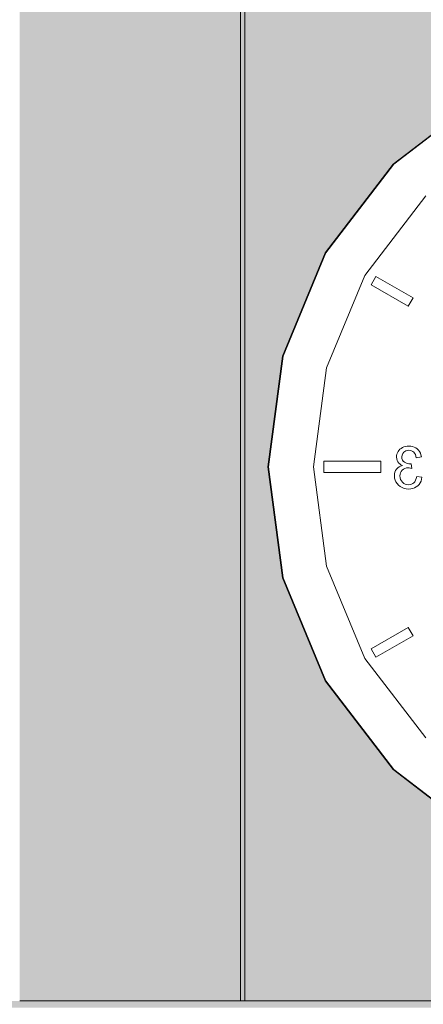
# Model space of a CAD drawing. Units: millimetres. Extents: x -59741 to -15288, y -1640 to 17099.
# Drawn here: x -53307 to -53128, y 2952 to 3388 of the extents above; entities that cross this region are included whole.
import ezdxf

# ---------------------------------------------------------------- set-up
doc = ezdxf.new("R2010")
doc.units = ezdxf.units.MM
doc.header["$MEASUREMENT"] = 0
doc.linetypes.add('Wipeout_Contour', pattern=[1000, 0, -1000])
for name, color, linetype, lineweight, true_color in [('0_Pen_No__245', 7, 'Continuous', 13, 0x474874), ('AR - SEINAD - siseseinad_Pen_No__87', 7, 'Continuous', 9, 0x8a8a8a), ('SA - MÕÕDUD - erimööbel_Pen_No__245', 7, 'Continuous', 13, 0x474874), ('SA - SISUSTUS - erimööbel_Pen_No__87', 7, 'Continuous', 9, 0x8a8a8a), ('SA - SISUSTUS - ostumööbel_Pen_No__87', 7, 'Continuous', 9, 0x8a8a8a)]:
    doc.layers.add(name, color=color, linetype=linetype, lineweight=lineweight, true_color=true_color)
for name, color, linetype in [('AR - SEINAD - siseseinad', 7, 'Continuous'), ('SA - MÕÕDUD - erimööbel', 7, 'Continuous'), ('SA - SISUSTUS - erimööbel', 7, 'Continuous'), ('SA - SISUSTUS - ostumööbel', 7, 'Continuous')]:
    doc.layers.add(name, color=color, linetype=linetype)
doc.styles.add('GENERATED_STYLE_2', font='txt')
doc.dimstyles.new('GENERATED_STYLE__2', dxfattribs={"dimtxt": 40, "dimasz": 19, "dimexe": 0.18, "dimexo": 0.0625, "dimgap": 0, "dimtad": 1, "dimdec": 0, "dimzin": 0, "dimdsep": 46, "dimtxsty": 'GENERATED_STYLE_2', "dimblk": 'ARROWHEAD_16', "dimblk1": 'ARROWHEAD_16', "dimblk2": 'ARROWHEAD_16', "dimcen": 0.09, "dimclrd": 256, "dimclre": 256, "dimclrt": 256, "dimazin": 0, "dimtfac": 1, "dimtdec": 4, "dimtmove": 0, "dimatfit": 3, "dimfxl": 0, "dimtolj": 1, "dimtzin": 0, "dimarcsym": 0})
doc.dimstyles.new('GENERATED_STYLE__3', dxfattribs={"dimtxt": 0.18, "dimasz": 30.4, "dimexe": 0.18, "dimexo": 0.0625, "dimgap": 0, "dimtad": 0, "dimtih": 1, "dimtoh": 1, "dimdec": 4, "dimzin": 0, "dimdsep": 46, "dimcen": 0.09, "dimadec": 0, "dimazin": 0, "dimtfac": 1, "dimtdec": 4, "dimtmove": 0, "dimatfit": 3, "dimldrblk": 'ARROWHEAD_10', "dimfxl": 0, "dimtolj": 1, "dimtzin": 0, "dimarcsym": 0})

# ---------------------------------------------------------------- blocks, each defined once
blk = doc.blocks.new('Section Element_10_1')
at = {"layer": 'AR - SEINAD - siseseinad_Pen_No__87', "linetype": 'Continuous', "lineweight": 9, "true_color": 0x8a8a8a}
h = blk.add_hatch(color=252, dxfattribs=at)
h.paths.add_polyline_path([(-56002.77, 2950), (-49012.77, 2950), (-49012.77, 3755), (-56002.77, 3755)])
h.paths.add_polyline_path([(-56001.83, 2953), (-56001.83, 3749), (-55008.83, 3749), (-55008.83, 2953)], flags=0)
h.paths.add_polyline_path([(-55006.83, 3749), (-54008.83, 3749), (-54008.83, 2953), (-55006.83, 2953)], flags=0)
h.paths.add_polyline_path([(-54006.83, 2953), (-54006.83, 3749), (-53008.83, 3749), (-53008.83, 3379.72), (-53006.83, 3379.98), (-53006.83, 3749), (-52008.83, 3749), (-52008.83, 2953), (-53006.83, 2953), (-53006.83, 3000.02), (-53008.83, 3000.28), (-53008.83, 2953)], flags=0)
h.paths.add_polyline_path([(-52006.83, 3749), (-51008.83, 3749), (-51008.83, 2953), (-52006.83, 2953)], flags=0)
h.paths.add_polyline_path([(-51006.83, 2953), (-51006.83, 3749), (-50008.83, 3749), (-50008.83, 2953)], flags=0)
h.paths.add_polyline_path([(-49013.83, 2953), (-50006.83, 2953), (-50006.83, 3749), (-49013.83, 3749)], flags=0)
blk = doc.blocks.new('Section Element_115_1')
at = {"layer": 'SA - SISUSTUS - erimööbel', "linetype": 'Continuous', "lineweight": 0, "true_color": 0xffffff}
blk.add_hatch(color=7, dxfattribs=at).paths.add_polyline_path([(-53208.83, 3749), (-53208.83, 2953), (-53206.83, 2953), (-53206.83, 3749)])
at = {"layer": 'SA - SISUSTUS - erimööbel_Pen_No__87', "color": 252, "linetype": 'Continuous', "lineweight": 9, "true_color": 0x8a8a8a}
blk.add_line((-53208.83, 2953), (-53206.83, 2953), dxfattribs=at)
blk = doc.blocks.new('Section Element_116_1')
at = {"layer": 'SA - SISUSTUS - erimööbel', "linetype": 'Continuous', "lineweight": 0, "true_color": 0xffffff}
blk.add_hatch(color=7, dxfattribs=at).paths.add_polyline_path([(-53306.83, 3749), (-53306.83, 2953), (-53208.83, 2953), (-53208.83, 3749)])
at = {"layer": 'SA - SISUSTUS - erimööbel_Pen_No__87', "color": 252, "linetype": 'Continuous', "lineweight": 9, "true_color": 0x8a8a8a}
for p, q in [((-53208.83, 2953), (-53208.83, 3749)), ((-53306.83, 2953), (-53208.83, 2953))]:
    blk.add_line(p, q, dxfattribs=at)
blk = doc.blocks.new('Section Element_118_1')
at = {"layer": 'SA - SISUSTUS - erimööbel', "linetype": 'Continuous', "lineweight": 0, "true_color": 0xffffff}
blk.add_hatch(color=7, dxfattribs=at).paths.add_polyline_path([(-53206.83, 2953), (-53108.83, 2953), (-53108.83, 3030.94), (-53141.03, 3055.65), (-53171.22, 3095), (-53190.2, 3140.82), (-53196.68, 3190), (-53190.2, 3239.18), (-53171.22, 3285), (-53141.03, 3324.35), (-53108.83, 3349.06), (-53108.83, 3749), (-53206.83, 3749)])
at = {"layer": 'SA - SISUSTUS - erimööbel_Pen_No__87', "color": 252, "linetype": 'Continuous', "lineweight": 9, "true_color": 0x8a8a8a}
for p, q in [((-53206.83, 3749), (-53206.83, 2953)), ((-53206.83, 2953), (-53108.83, 2953))]:
    blk.add_line(p, q, dxfattribs=at)
blk = doc.blocks.new('Section Element_222_1')
at = {"color": 254, "linetype": 'Wipeout_Contour', "lineweight": 0, "ltscale": 212967.585467}
blk.add_wipeout([(-53150.8, 3270.8), (-53134.34, 3261.3), (-53132.23, 3264.95), (-53148.69, 3274.45)], dxfattribs=at).dxf.layer = 'SA - SISUSTUS - ostumööbel'
at = {"color": 254, "linetype": 'Wipeout_Contour', "lineweight": 0, "ltscale": 213161.391326}
blk.add_wipeout([(-53190.2, 3239.18), (-53196.68, 3190), (-53196.39, 3190), (-53189.92, 3239.18)], dxfattribs=at).dxf.layer = 'SA - SISUSTUS - ostumööbel'
at = {"color": 254, "linetype": 'Wipeout_Contour', "lineweight": 0, "ltscale": 5908607.973471886}
blk.add_wipeout([(-53140.47, 3186.01), (-53140.4, 3185.06), (-53140.19, 3184.17), (-53139.83, 3183.35), (-53139.33, 3182.58), (-53138.69, 3181.87), (-53137.94, 3181.26), (-53137.11, 3180.78), (-53136.21, 3180.44), (-53135.24, 3180.24), (-53134.19, 3180.17), (-53133.24, 3180.23), (-53132.35, 3180.4), (-53131.54, 3180.7), (-53130.79, 3181.11), (-53130.11, 3181.63), (-53129.51, 3182.25), (-53129.03, 3182.94), (-53128.66, 3183.7), (-53128.4, 3184.53), (-53128.26, 3185.42), (-53130.55, 3185.73), (-53130.78, 3184.82), (-53131.08, 3184.05), (-53131.45, 3183.42), (-53131.89, 3182.92), (-53132.39, 3182.55), (-53132.94, 3182.28), (-53133.54, 3182.12), (-53134.2, 3182.06), (-53134.97, 3182.13), (-53135.69, 3182.34), (-53136.34, 3182.69), (-53136.93, 3183.18), (-53137.41, 3183.78), (-53137.76, 3184.44), (-53137.97, 3185.16), (-53138.04, 3185.96), (-53137.98, 3186.71), (-53137.78, 3187.4), (-53137.46, 3188.01), (-53137.01, 3188.56), (-53136.46, 3189.01), (-53135.84, 3189.33), (-53135.15, 3189.52), (-53134.39, 3189.58), (-53133.92, 3189.56), (-53133.38, 3189.47), (-53132.77, 3189.33), (-53133.03, 3191.34), (-53133.4, 3191.31), (-53134.11, 3191.36), (-53134.79, 3191.51), (-53135.43, 3191.74), (-53136.03, 3192.08), (-53136.54, 3192.51), (-53136.91, 3193.05), (-53137.13, 3193.69), (-53137.2, 3194.43), (-53137.11, 3195.22), (-53136.82, 3195.92), (-53136.35, 3196.52), (-53135.89, 3196.88), (-53135.37, 3197.14), (-53134.79, 3197.29), (-53134.15, 3197.35), (-53133.51, 3197.29), (-53132.92, 3197.14), (-53132.39, 3196.87), (-53131.92, 3196.51), (-53131.52, 3196.03), (-53131.19, 3195.46), (-53130.94, 3194.77), (-53130.78, 3193.99), (-53128.49, 3194.39), (-53128.7, 3195.27), (-53128.99, 3196.07), (-53129.37, 3196.78), (-53129.84, 3197.41), (-53130.39, 3197.96), (-53131.02, 3198.42), (-53131.7, 3198.77), (-53132.44, 3199.03), (-53133.24, 3199.18), (-53134.1, 3199.23), (-53134.84, 3199.19), (-53135.56, 3199.06), (-53136.25, 3198.86), (-53136.91, 3198.57), (-53137.51, 3198.22), (-53138.04, 3197.8), (-53138.5, 3197.32), (-53138.87, 3196.79), (-53139.17, 3196.21), (-53139.38, 3195.62), (-53139.51, 3195.01), (-53139.55, 3194.38), (-53139.48, 3193.6), (-53139.27, 3192.87), (-53138.91, 3192.18), (-53138.54, 3191.71), (-53138.1, 3191.29), (-53137.58, 3190.92), (-53136.98, 3190.6), (-53137.77, 3190.36), (-53138.45, 3190.02), (-53139.05, 3189.57), (-53139.55, 3189.02), (-53139.96, 3188.38), (-53140.24, 3187.66), (-53140.41, 3186.87)], dxfattribs=at).dxf.layer = 'SA - SISUSTUS - ostumööbel'
at = {"color": 254, "linetype": 'Wipeout_Contour', "lineweight": 0, "ltscale": 213019.364238}
blk.add_wipeout([(-53146.55, 3192.53), (-53171.88, 3192.53), (-53171.88, 3187.47), (-53146.55, 3187.47)], dxfattribs=at).dxf.layer = 'SA - SISUSTUS - ostumööbel'
at = {"color": 254, "linetype": 'Wipeout_Contour', "lineweight": 0, "ltscale": 212930.255344}
blk.add_wipeout([(-53150.8, 3109.2), (-53148.69, 3105.55), (-53132.23, 3115.05), (-53134.34, 3118.7)], dxfattribs=at).dxf.layer = 'SA - SISUSTUS - ostumööbel'
at = {"color": 254, "linetype": 'Wipeout_Contour', "lineweight": 0, "ltscale": 212832.638321}
blk.add_wipeout([(-53141.03, 3055.65), (-53101.68, 3025.46), (-53101.39, 3025.46), (-53140.74, 3055.65)], dxfattribs=at).dxf.layer = 'SA - SISUSTUS - ostumööbel'
at = {"layer": 'SA - SISUSTUS - ostumööbel_Pen_No__87', "color": 252, "linetype": 'Continuous', "lineweight": 9, "true_color": 0x8a8a8a}
for p, q in [((-53150.8, 3270.8), (-53148.69, 3274.45)), ((-53148.69, 3274.45), (-53132.23, 3264.95)), ((-53134.34, 3261.3), (-53150.8, 3270.8)), ((-53132.23, 3264.95), (-53134.34, 3261.3)), ((-53170.6, 3234), (-53176.39, 3190)), ((-53137.51, 3198.22), (-53136.91, 3198.57)), ((-53136.91, 3198.57), (-53136.25, 3198.86)), ((-53136.25, 3198.86), (-53135.56, 3199.06)), ((-53135.56, 3199.06), (-53134.84, 3199.19)), ((-53134.84, 3199.19), (-53134.1, 3199.23)), ((-53134.1, 3199.23), (-53133.24, 3199.18)), ((-53133.24, 3199.18), (-53132.44, 3199.03)), ((-53132.44, 3199.03), (-53131.7, 3198.77)), ((-53131.7, 3198.77), (-53131.02, 3198.42)), ((-53139.55, 3194.38), (-53139.51, 3195.01)), ((-53139.48, 3193.6), (-53139.55, 3194.38)), ((-53139.51, 3195.01), (-53139.38, 3195.62)), ((-53139.38, 3195.62), (-53139.17, 3196.21)), ((-53139.17, 3196.21), (-53138.87, 3196.79)), ((-53138.87, 3196.79), (-53138.5, 3197.32)), ((-53138.5, 3197.32), (-53138.04, 3197.8)), ((-53138.04, 3197.8), (-53137.51, 3198.22)), ((-53137.11, 3195.22), (-53137.2, 3194.43)), ((-53137.2, 3194.43), (-53137.13, 3193.69)), ((-53136.82, 3195.92), (-53137.11, 3195.22)), ((-53136.35, 3196.52), (-53136.82, 3195.92)), ((-53135.89, 3196.88), (-53136.35, 3196.52)), ((-53135.37, 3197.14), (-53135.89, 3196.88)), ((-53134.79, 3197.29), (-53135.37, 3197.14)), ((-53134.15, 3197.35), (-53134.79, 3197.29)), ((-53133.51, 3197.29), (-53134.15, 3197.35)), ((-53132.92, 3197.14), (-53133.51, 3197.29)), ((-53132.39, 3196.87), (-53132.92, 3197.14)), ((-53131.92, 3196.51), (-53132.39, 3196.87)), ((-53131.52, 3196.03), (-53131.92, 3196.51)), ((-53131.19, 3195.46), (-53131.52, 3196.03)), ((-53130.94, 3194.77), (-53131.19, 3195.46)), ((-53131.02, 3198.42), (-53130.39, 3197.96)), ((-53130.78, 3193.99), (-53130.94, 3194.77)), ((-53128.49, 3194.39), (-53130.78, 3193.99)), ((-53130.39, 3197.96), (-53129.84, 3197.41)), ((-53129.84, 3197.41), (-53129.37, 3196.78)), ((-53129.37, 3196.78), (-53128.99, 3196.07)), ((-53128.99, 3196.07), (-53128.7, 3195.27)), ((-53128.7, 3195.27), (-53128.49, 3194.39)), ((-53176.39, 3190), (-53170.6, 3146)), ((-53171.88, 3187.47), (-53171.88, 3192.53)), ((-53171.88, 3192.53), (-53146.55, 3192.53)), ((-53146.55, 3192.53), (-53146.55, 3187.47)), ((-53139.27, 3192.87), (-53139.48, 3193.6)), ((-53138.91, 3192.18), (-53139.27, 3192.87)), ((-53139.05, 3189.57), (-53138.45, 3190.02)), ((-53138.54, 3191.71), (-53138.91, 3192.18)), ((-53138.1, 3191.29), (-53138.54, 3191.71)), ((-53138.45, 3190.02), (-53137.77, 3190.36)), ((-53137.58, 3190.92), (-53138.1, 3191.29)), ((-53137.77, 3190.36), (-53136.98, 3190.6)), ((-53136.98, 3190.6), (-53137.58, 3190.92)), ((-53137.13, 3193.69), (-53136.91, 3193.05)), ((-53136.91, 3193.05), (-53136.54, 3192.51)), ((-53136.54, 3192.51), (-53136.03, 3192.08)), ((-53136.03, 3192.08), (-53135.43, 3191.74)), ((-53135.43, 3191.74), (-53134.79, 3191.51)), ((-53134.79, 3191.51), (-53134.11, 3191.36)), ((-53134.11, 3191.36), (-53133.4, 3191.31)), ((-53133.4, 3191.31), (-53133.03, 3191.34)), ((-53133.03, 3191.34), (-53132.77, 3189.33)), ((-53146.55, 3187.47), (-53171.88, 3187.47)), ((-53140.47, 3186.01), (-53140.41, 3186.87)), ((-53140.4, 3185.06), (-53140.47, 3186.01)), ((-53140.41, 3186.87), (-53140.24, 3187.66)), ((-53140.24, 3187.66), (-53139.96, 3188.38)), ((-53139.96, 3188.38), (-53139.55, 3189.02)), ((-53139.55, 3189.02), (-53139.05, 3189.57)), ((-53137.98, 3186.71), (-53138.04, 3185.96)), ((-53138.04, 3185.96), (-53137.97, 3185.16)), ((-53137.78, 3187.4), (-53137.98, 3186.71)), ((-53137.46, 3188.01), (-53137.78, 3187.4)), ((-53137.01, 3188.56), (-53137.46, 3188.01)), ((-53136.46, 3189.01), (-53137.01, 3188.56)), ((-53135.84, 3189.33), (-53136.46, 3189.01)), ((-53135.15, 3189.52), (-53135.84, 3189.33)), ((-53134.39, 3189.58), (-53135.15, 3189.52)), ((-53133.92, 3189.56), (-53134.39, 3189.58)), ((-53133.38, 3189.47), (-53133.92, 3189.56)), ((-53132.77, 3189.33), (-53133.38, 3189.47)), ((-53130.78, 3184.82), (-53130.55, 3185.73)), ((-53130.55, 3185.73), (-53128.26, 3185.42)), ((-53128.26, 3185.42), (-53128.4, 3184.53)), ((-53140.19, 3184.17), (-53140.4, 3185.06)), ((-53139.83, 3183.35), (-53140.19, 3184.17)), ((-53139.33, 3182.58), (-53139.83, 3183.35)), ((-53138.69, 3181.87), (-53139.33, 3182.58)), ((-53137.94, 3181.26), (-53138.69, 3181.87)), ((-53137.97, 3185.16), (-53137.76, 3184.44)), ((-53137.11, 3180.78), (-53137.94, 3181.26)), ((-53137.76, 3184.44), (-53137.41, 3183.78)), ((-53137.41, 3183.78), (-53136.93, 3183.18)), ((-53136.93, 3183.18), (-53136.34, 3182.69)), ((-53136.34, 3182.69), (-53135.69, 3182.34)), ((-53135.69, 3182.34), (-53134.97, 3182.13)), ((-53134.97, 3182.13), (-53134.2, 3182.06)), ((-53134.2, 3182.06), (-53133.54, 3182.12)), ((-53133.54, 3182.12), (-53132.94, 3182.28)), ((-53132.94, 3182.28), (-53132.39, 3182.55)), ((-53132.39, 3182.55), (-53131.89, 3182.92)), ((-53131.89, 3182.92), (-53131.45, 3183.42)), ((-53130.79, 3181.11), (-53131.54, 3180.7)), ((-53131.45, 3183.42), (-53131.08, 3184.05)), ((-53131.08, 3184.05), (-53130.78, 3184.82)), ((-53130.11, 3181.63), (-53130.79, 3181.11)), ((-53129.51, 3182.25), (-53130.11, 3181.63)), ((-53129.03, 3182.94), (-53129.51, 3182.25)), ((-53128.66, 3183.7), (-53129.03, 3182.94)), ((-53128.4, 3184.53), (-53128.66, 3183.7)), ((-53136.21, 3180.44), (-53137.11, 3180.78)), ((-53135.24, 3180.24), (-53136.21, 3180.44)), ((-53134.19, 3180.17), (-53135.24, 3180.24)), ((-53133.24, 3180.23), (-53134.19, 3180.17)), ((-53132.35, 3180.4), (-53133.24, 3180.23)), ((-53131.54, 3180.7), (-53132.35, 3180.4)), ((-53150.8, 3109.2), (-53134.34, 3118.7)), ((-53134.34, 3118.7), (-53132.23, 3115.05)), ((-53132.23, 3115.05), (-53148.69, 3105.55)), ((-53148.69, 3105.55), (-53150.8, 3109.2))]:
    blk.add_line(p, q, dxfattribs=at)
at = {"color": 254, "linetype": 'Wipeout_Contour', "lineweight": 0, "ltscale": 213122.120283}
blk.add_wipeout([(-53171.22, 3285), (-53190.2, 3239.18), (-53189.92, 3239.18), (-53170.94, 3285)], dxfattribs=at).dxf.layer = 'SA - SISUSTUS - ostumööbel'
at = {"color": 254, "linetype": 'Wipeout_Contour', "lineweight": 0, "ltscale": 212979.493463}
blk.add_wipeout([(-53170.94, 3095), (-53171.22, 3095), (-53141.03, 3055.65), (-53140.74, 3055.65)], dxfattribs=at).dxf.layer = 'SA - SISUSTUS - ostumööbel'
at = {"layer": 'SA - SISUSTUS - ostumööbel_Pen_No__87', "color": 252, "linetype": 'Continuous', "lineweight": 9, "true_color": 0x8a8a8a}
for p, q in [((-53153.62, 3275), (-53170.6, 3234)), ((-53153.62, 3105), (-53126.6, 3069.79)), ((-53101.68, 3025.46), (-53141.03, 3055.65)), ((-53101.39, 3025.46), (-53140.74, 3055.65))]:
    blk.add_line(p, q, dxfattribs=at)
at = {"color": 254, "linetype": 'Wipeout_Contour', "lineweight": 0, "ltscale": 213034.452255}
blk.add_wipeout([(-53141.03, 3324.35), (-53171.22, 3285), (-53170.94, 3285), (-53140.74, 3324.35)], dxfattribs=at).dxf.layer = 'SA - SISUSTUS - ostumööbel'
at = {"color": 254, "linetype": 'Wipeout_Contour', "lineweight": 0, "ltscale": 213087.587339}
blk.add_wipeout([(-53189.92, 3140.82), (-53190.2, 3140.82), (-53171.22, 3095), (-53170.94, 3095)], dxfattribs=at).dxf.layer = 'SA - SISUSTUS - ostumööbel'
at = {"layer": 'SA - SISUSTUS - ostumööbel_Pen_No__87', "color": 252, "linetype": 'Continuous', "lineweight": 9, "true_color": 0x8a8a8a}
for p, q in [((-53126.6, 3310.21), (-53153.62, 3275)), ((-53190.2, 3239.18), (-53171.22, 3285)), ((-53189.92, 3239.18), (-53170.94, 3285)), ((-53170.6, 3146), (-53153.62, 3105)), ((-53141.03, 3055.65), (-53171.22, 3095)), ((-53140.74, 3055.65), (-53170.94, 3095))]:
    blk.add_line(p, q, dxfattribs=at)
at = {"color": 254, "linetype": 'Wipeout_Contour', "lineweight": 0, "ltscale": 212904.307816}
blk.add_wipeout([(-53141.03, 3324.35), (-53140.74, 3324.35), (-53101.39, 3354.54), (-53101.68, 3354.54)], dxfattribs=at).dxf.layer = 'SA - SISUSTUS - ostumööbel'
at = {"color": 254, "linetype": 'Wipeout_Contour', "lineweight": 0, "ltscale": 213149.615534}
blk.add_wipeout([(-53196.39, 3190), (-53196.68, 3190), (-53190.2, 3140.82), (-53189.92, 3140.82)], dxfattribs=at).dxf.layer = 'SA - SISUSTUS - ostumööbel'
at = {"layer": 'SA - SISUSTUS - ostumööbel_Pen_No__87', "color": 252, "linetype": 'Continuous', "lineweight": 9, "true_color": 0x8a8a8a}
for p, q in [((-53141.03, 3324.35), (-53101.68, 3354.54)), ((-53140.74, 3324.35), (-53101.39, 3354.54)), ((-53171.22, 3285), (-53141.03, 3324.35)), ((-53170.94, 3285), (-53140.74, 3324.35)), ((-53196.68, 3190), (-53190.2, 3239.18)), ((-53196.39, 3190), (-53189.92, 3239.18)), ((-53190.2, 3140.82), (-53196.68, 3190)), ((-53189.92, 3140.82), (-53196.39, 3190)), ((-53171.22, 3095), (-53190.2, 3140.82)), ((-53170.94, 3095), (-53189.92, 3140.82))]:
    blk.add_line(p, q, dxfattribs=at)
blk = doc.blocks.new('*D306')
at = {"layer": 'SA - MÕÕDUD - erimööbel_Pen_No__245', "linetype": 'Continuous', "lineweight": 13, "true_color": 0x474874}
for points in [[(-54107.73, 3755), (-54097.73, 3772.32), (-54117.73, 3772.32)], [(-54107.73, 3755), (-54117.73, 3737.68), (-54097.73, 3737.68)], [(-54107.73, 2950), (-54097.73, 2967.32), (-54117.73, 2967.32)], [(-54107.73, 2950), (-54117.73, 2932.68), (-54097.73, 2932.68)]]:
    blk.add_hatch(color=167, dxfattribs=at).paths.add_polyline_path(points)
at = {"layer": 'SA - MÕÕDUD - erimööbel_Pen_No__245', "color": 167, "linetype": 'Continuous', "lineweight": 13, "true_color": 0x474874}
for p, q in [((-54088.98, 3755), (-54126.48, 3755)), ((-54107.73, 3755), (-54117.73, 3737.68)), ((-54107.73, 3755), (-54097.73, 3737.68)), ((-54097.73, 3737.68), (-54117.73, 3737.68)), ((-54107.73, 2967.32), (-54107.73, 3737.68)), ((-54117.73, 2967.32), (-54097.73, 2967.32)), ((-54107.73, 2950), (-54117.73, 2967.32)), ((-54107.73, 2950), (-54097.73, 2967.32)), ((-54088.98, 2950), (-54126.48, 2950))]:
    blk.add_line(p, q, dxfattribs=at)
at = {"layer": 'SA - MÕÕDUD - erimööbel_Pen_No__245', "color": 167, "lineweight": 13, "true_color": 0x474874, "insert": (-54115.73, 3312.66), "char_height": 40, "attachment_point": 7, "rotation": 90, "style": 'GENERATED_STYLE_2'}
blk.add_mtext('\\A1;{\\pql;\\fSwis721 Cn BT|b0|i0|c0|p0;\\W1.000000;805}', dxfattribs=at)
blk = doc.blocks.new('ARROWHEAD_16')
at = {"linetype": 'Continuous', "lineweight": 0}
blk.add_hatch(color=0, dxfattribs=at).paths.add_polyline_path([(-0.9093, 0.525), (0, 0), (-0.9093, -0.525)])
at = {"color": 0, "linetype": 'Continuous', "lineweight": 0}
blk.add_line((0, 0), (-1, 0), dxfattribs=at)
blk = doc.blocks.new('ARROWHEAD_10')
at = {"linetype": 'Continuous', "lineweight": 0}
blk.add_hatch(color=0, dxfattribs=at).paths.add_polyline_path([(-0.525, 0.525), (0, 0), (-0.525, -0.525)])
at = {"color": 0, "linetype": 'Continuous', "lineweight": 0}
blk.add_line((0, 0), (-1, 0), dxfattribs=at)

msp = doc.modelspace()

# ---------------------------------------------------------------- block references
at = {"layer": 'AR - SEINAD - siseseinad', "lineweight": 0}
msp.add_blockref('Section Element_10_1', (0, 0), dxfattribs=at)
at = {"layer": 'SA - SISUSTUS - erimööbel', "lineweight": 0}
for name in ['Section Element_116_1', 'Section Element_115_1', 'Section Element_118_1']:
    msp.add_blockref(name, (0, 0), dxfattribs=at)

# ---------------------------------------------------------------- next in the draw order: block references
at = {"layer": 'SA - SISUSTUS - ostumööbel', "lineweight": 0}
msp.add_blockref('Section Element_222_1', (0, 0), dxfattribs=at)

# ---------------------------------------------------------------- next in the draw order: dimensions: what is measured, and where the dimension line sits
at = {"layer": 'SA - MÕÕDUD - erimööbel', "color": 167, "linetype": 'Continuous', "lineweight": 13, "true_color": 0x474874}
dim = msp.add_linear_dim(base=(-54107.73, 3755), p1=(-54007.77, 2950), p2=(-52385.26, 3755), angle=90, dimstyle='GENERATED_STYLE__2', dxfattribs=at)
dim.commit()
dim.dimension.update_dxf_attribs({"geometry": '*D306', "text_midpoint": (-54135.73, 3358.32), "dimtype": 160, "text_rotation": 90})

# ---------------------------------------------------------------- next in the draw order: leaders
at = {"layer": '0_Pen_No__245', "color": 167, "linetype": 'Continuous', "lineweight": 13, "true_color": 0x474874, "path_type": 1, "annotation_type": 0, "has_hookline": 1, "hookline_direction": 0, "text_width": 784.9}
msp.add_leader([(-53526.84, 3204.42), (-53460.17, 3440.12), (-52934.38, 3487.26)], dimstyle='GENERATED_STYLE__3', dxfattribs=at)

doc.saveas('drawing.dxf')
